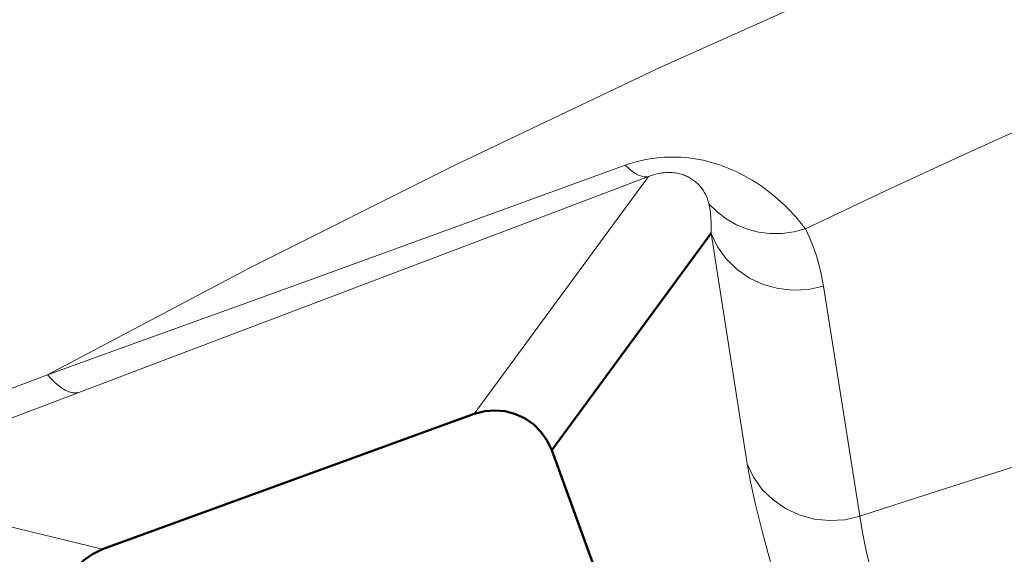
# Model space of a CAD drawing. Units: centimetres. Extents: x -56 to 55, y -40 to 39.
# Drawn here: x 34 to 35, y 17 to 18 of the extents above; entities that cross this region are included whole.
import ezdxf

# ---------------------------------------------------------------- set-up
doc = ezdxf.new("R2010")
doc.units = ezdxf.units.CM
doc.header["$MEASUREMENT"] = 0
doc.layers.add('GEOM', color=7, linetype='Continuous')

msp = doc.modelspace()

# ---------------------------------------------------------------- linework, layer by layer
at = {"layer": 'GEOM', "color": 250, "lineweight": 13}
for points in [[(42.93059, 16.82665), (40.31161, 18.07335), (37.31371, 18.26611), (34.55663, 17.36506)], [(42.70225, 16.34696), (39.77147, 17.74208), (36.36802, 17.74208), (33.43724, 16.34696)], [(34.28136, 17.62449), (34.28136, 17.62449), (34.3634, 17.65433), (34.3634, 17.65433)], [(34.2388, 17.44932), (34.2388, 17.44932), (34.38267, 17.64503), (34.38267, 17.64503)], [(34.4341, 17.59833), (34.4341, 17.59833), (34.46375, 17.40831), (34.46375, 17.40831)], [(34.52684, 17.55478), (34.52684, 17.55478), (34.55663, 17.36506), (34.55663, 17.36506)], [(33.98838, 17.49565), (33.98838, 17.49565), (34.14269, 17.55415), (34.14269, 17.55415)], [(33.71333, 17.39124), (33.71333, 17.39124), (33.98838, 17.49565), (33.98838, 17.49565)], [(33.68769, 17.40595), (33.68769, 17.40595), (33.88729, 17.48172), (33.88729, 17.48172)], [(33.93262, 17.33788), (33.93262, 17.33788), (33.71333, 17.39124), (33.71333, 17.39124)]]:
    msp.add_open_spline(points, degree=3, dxfattribs=at)
for points, knots in [([(33.88729, 17.48172), (33.88729, 17.48172), (34.05403, 17.56969), (34.05403, 17.56969), (34.05403, 17.56969), (34.05403, 17.56969), (34.22184, 17.65384), (34.22184, 17.65384), (34.22184, 17.65384), (34.22184, 17.65384), (34.39074, 17.73417), (34.39074, 17.73417), (34.39074, 17.73417), (34.39074, 17.73417), (34.56072, 17.81069), (34.56072, 17.81069), (34.56072, 17.81069), (34.56072, 17.81069), (34.73177, 17.8834), (34.73177, 17.8834), (34.73177, 17.8834), (34.73177, 17.8834), (34.90392, 17.95229), (34.90392, 17.95229)], [0, 0, 0, 0, 0.142857, 0.142857, 0.142857, 0.142857, 0.285714, 0.285714, 0.285714, 0.285714, 0.428571, 0.428571, 0.428571, 0.428571, 0.571429, 0.571429, 0.571429, 0.571429, 0.714286, 0.714286, 0.714286, 0.714286, 1, 1, 1, 1]), ([(34.51188, 17.60189), (34.51188, 17.60189), (34.57732, 17.63289), (34.57732, 17.63289), (34.57732, 17.63289), (34.57732, 17.63289), (34.64275, 17.66319), (34.64275, 17.66319), (34.64275, 17.66319), (34.64275, 17.66319), (34.70817, 17.69282), (34.70817, 17.69282), (34.70817, 17.69282), (34.70817, 17.69282), (34.77357, 17.72175), (34.77357, 17.72175), (34.77357, 17.72175), (34.77357, 17.72175), (34.83894, 17.75), (34.83894, 17.75), (34.83894, 17.75), (34.83894, 17.75), (34.90427, 17.77759), (34.90427, 17.77759), (34.90427, 17.77759), (34.90427, 17.77759), (34.96955, 17.8045), (34.96955, 17.8045), (34.96955, 17.8045), (34.96955, 17.8045), (35.03478, 17.83074), (35.03478, 17.83074), (35.03478, 17.83074), (35.03478, 17.83074), (35.09994, 17.85632), (35.09994, 17.85632)], [0, 0, 0, 0, 0.1, 0.1, 0.1, 0.1, 0.2, 0.2, 0.2, 0.2, 0.3, 0.3, 0.3, 0.3, 0.4, 0.4, 0.4, 0.4, 0.5, 0.5, 0.5, 0.5, 0.6, 0.6, 0.6, 0.6, 0.7, 0.7, 0.7, 0.7, 0.8, 0.8, 0.8, 0.8, 1, 1, 1, 1]), ([(34.3634, 17.65433), (34.3634, 17.65433), (34.36726, 17.6557), (34.36726, 17.6557), (34.36726, 17.6557), (34.36726, 17.6557), (34.37136, 17.65693), (34.37136, 17.65693), (34.37136, 17.65693), (34.37136, 17.65693), (34.37569, 17.65803), (34.37569, 17.65803), (34.37569, 17.65803), (34.37569, 17.65803), (34.38032, 17.65901), (34.38032, 17.65901), (34.38032, 17.65901), (34.38032, 17.65901), (34.38519, 17.65985), (34.38519, 17.65985), (34.38519, 17.65985), (34.38519, 17.65985), (34.39012, 17.66049), (34.39012, 17.66049), (34.39012, 17.66049), (34.39012, 17.66049), (34.39516, 17.66088), (34.39516, 17.66088), (34.39516, 17.66088), (34.39516, 17.66088), (34.40025, 17.66106), (34.40025, 17.66106), (34.40025, 17.66106), (34.40025, 17.66106), (34.40507, 17.66107), (34.40507, 17.66107), (34.40507, 17.66107), (34.40507, 17.66107), (34.40949, 17.66089), (34.40949, 17.66089), (34.40949, 17.66089), (34.40949, 17.66089), (34.41363, 17.66053), (34.41363, 17.66053), (34.41363, 17.66053), (34.41363, 17.66053), (34.4175, 17.66009), (34.4175, 17.66009), (34.4175, 17.66009), (34.4175, 17.66009), (34.42105, 17.65958), (34.42105, 17.65958), (34.42105, 17.65958), (34.42105, 17.65958), (34.42434, 17.65899), (34.42434, 17.65899), (34.42434, 17.65899), (34.42434, 17.65899), (34.42749, 17.65834), (34.42749, 17.65834), (34.42749, 17.65834), (34.42749, 17.65834), (34.43055, 17.65764), (34.43055, 17.65764), (34.43055, 17.65764), (34.43055, 17.65764), (34.43348, 17.65688), (34.43348, 17.65688), (34.43348, 17.65688), (34.43348, 17.65688), (34.43635, 17.65607), (34.43635, 17.65607), (34.43635, 17.65607), (34.43635, 17.65607), (34.43916, 17.6552), (34.43916, 17.6552), (34.43916, 17.6552), (34.43916, 17.6552), (34.44192, 17.65427), (34.44192, 17.65427), (34.44192, 17.65427), (34.44192, 17.65427), (34.44465, 17.6533), (34.44465, 17.6533), (34.44465, 17.6533), (34.44465, 17.6533), (34.44735, 17.65226), (34.44735, 17.65226), (34.44735, 17.65226), (34.44735, 17.65226), (34.45001, 17.65117), (34.45001, 17.65117), (34.45001, 17.65117), (34.45001, 17.65117), (34.45265, 17.65002), (34.45265, 17.65002), (34.45265, 17.65002), (34.45265, 17.65002), (34.45528, 17.64881), (34.45528, 17.64881), (34.45528, 17.64881), (34.45528, 17.64881), (34.45788, 17.64755), (34.45788, 17.64755), (34.45788, 17.64755), (34.45788, 17.64755), (34.46047, 17.64622), (34.46047, 17.64622), (34.46047, 17.64622), (34.46047, 17.64622), (34.46304, 17.64483), (34.46304, 17.64483), (34.46304, 17.64483), (34.46304, 17.64483), (34.46559, 17.64339), (34.46559, 17.64339), (34.46559, 17.64339), (34.46559, 17.64339), (34.46811, 17.64188), (34.46811, 17.64188), (34.46811, 17.64188), (34.46811, 17.64188), (34.47062, 17.64033), (34.47062, 17.64033), (34.47062, 17.64033), (34.47062, 17.64033), (34.47309, 17.63872), (34.47309, 17.63872), (34.47309, 17.63872), (34.47309, 17.63872), (34.47554, 17.63706), (34.47554, 17.63706), (34.47554, 17.63706), (34.47554, 17.63706), (34.47795, 17.63534), (34.47795, 17.63534), (34.47795, 17.63534), (34.47795, 17.63534), (34.48032, 17.63359), (34.48032, 17.63359), (34.48032, 17.63359), (34.48032, 17.63359), (34.48266, 17.63178), (34.48266, 17.63178), (34.48266, 17.63178), (34.48266, 17.63178), (34.48496, 17.62994), (34.48496, 17.62994), (34.48496, 17.62994), (34.48496, 17.62994), (34.48722, 17.62805), (34.48722, 17.62805), (34.48722, 17.62805), (34.48722, 17.62805), (34.48944, 17.62614), (34.48944, 17.62614), (34.48944, 17.62614), (34.48944, 17.62614), (34.4916, 17.62418), (34.4916, 17.62418), (34.4916, 17.62418), (34.4916, 17.62418), (34.49373, 17.62221), (34.49373, 17.62221), (34.49373, 17.62221), (34.49373, 17.62221), (34.49579, 17.62021), (34.49579, 17.62021), (34.49579, 17.62021), (34.49579, 17.62021), (34.49781, 17.61818), (34.49781, 17.61818), (34.49781, 17.61818), (34.49781, 17.61818), (34.49978, 17.61614), (34.49978, 17.61614), (34.49978, 17.61614), (34.49978, 17.61614), (34.50169, 17.6141), (34.50169, 17.6141), (34.50169, 17.6141), (34.50169, 17.6141), (34.50355, 17.61204), (34.50355, 17.61204), (34.50355, 17.61204), (34.50355, 17.61204), (34.50534, 17.60999), (34.50534, 17.60999), (34.50534, 17.60999), (34.50534, 17.60999), (34.50707, 17.60794), (34.50707, 17.60794), (34.50707, 17.60794), (34.50707, 17.60794), (34.50874, 17.6059), (34.50874, 17.6059), (34.50874, 17.6059), (34.50874, 17.6059), (34.51034, 17.60388), (34.51034, 17.60388), (34.51034, 17.60388), (34.51034, 17.60388), (34.51188, 17.60189), (34.51188, 17.60189)], [0, 0, 0, 0, 0.019231, 0.019231, 0.019231, 0.019231, 0.038462, 0.038462, 0.038462, 0.038462, 0.057692, 0.057692, 0.057692, 0.057692, 0.076923, 0.076923, 0.076923, 0.076923, 0.096154, 0.096154, 0.096154, 0.096154, 0.115385, 0.115385, 0.115385, 0.115385, 0.134615, 0.134615, 0.134615, 0.134615, 0.153846, 0.153846, 0.153846, 0.153846, 0.173077, 0.173077, 0.173077, 0.173077, 0.192308, 0.192308, 0.192308, 0.192308, 0.211538, 0.211538, 0.211538, 0.211538, 0.230769, 0.230769, 0.230769, 0.230769, 0.25, 0.25, 0.25, 0.25, 0.269231, 0.269231, 0.269231, 0.269231, 0.288462, 0.288462, 0.288462, 0.288462, 0.307692, 0.307692, 0.307692, 0.307692, 0.326923, 0.326923, 0.326923, 0.326923, 0.346154, 0.346154, 0.346154, 0.346154, 0.365385, 0.365385, 0.365385, 0.365385, 0.384615, 0.384615, 0.384615, 0.384615, 0.403846, 0.403846, 0.403846, 0.403846, 0.423077, 0.423077, 0.423077, 0.423077, 0.442308, 0.442308, 0.442308, 0.442308, 0.461538, 0.461538, 0.461538, 0.461538, 0.480769, 0.480769, 0.480769, 0.480769, 0.5, 0.5, 0.5, 0.5, 0.519231, 0.519231, 0.519231, 0.519231, 0.538462, 0.538462, 0.538462, 0.538462, 0.557692, 0.557692, 0.557692, 0.557692, 0.576923, 0.576923, 0.576923, 0.576923, 0.596154, 0.596154, 0.596154, 0.596154, 0.615385, 0.615385, 0.615385, 0.615385, 0.634615, 0.634615, 0.634615, 0.634615, 0.653846, 0.653846, 0.653846, 0.653846, 0.673077, 0.673077, 0.673077, 0.673077, 0.692308, 0.692308, 0.692308, 0.692308, 0.711538, 0.711538, 0.711538, 0.711538, 0.730769, 0.730769, 0.730769, 0.730769, 0.75, 0.75, 0.75, 0.75, 0.769231, 0.769231, 0.769231, 0.769231, 0.788462, 0.788462, 0.788462, 0.788462, 0.807692, 0.807692, 0.807692, 0.807692, 0.826923, 0.826923, 0.826923, 0.826923, 0.846154, 0.846154, 0.846154, 0.846154, 0.865385, 0.865385, 0.865385, 0.865385, 0.884615, 0.884615, 0.884615, 0.884615, 0.903846, 0.903846, 0.903846, 0.903846, 0.923077, 0.923077, 0.923077, 0.923077, 0.942308, 0.942308, 0.942308, 0.942308, 0.961538, 0.961538, 0.961538, 0.961538, 1, 1, 1, 1]), ([(34.3634, 17.65433), (34.3634, 17.65433), (34.36581, 17.65203), (34.36581, 17.65203), (34.36581, 17.65203), (34.36581, 17.65203), (34.36818, 17.65002), (34.36818, 17.65002), (34.36818, 17.65002), (34.36818, 17.65002), (34.37049, 17.64833), (34.37049, 17.64833), (34.37049, 17.64833), (34.37049, 17.64833), (34.37273, 17.64696), (34.37273, 17.64696), (34.37273, 17.64696), (34.37273, 17.64696), (34.37491, 17.64591), (34.37491, 17.64591), (34.37491, 17.64591), (34.37491, 17.64591), (34.37701, 17.64519), (34.37701, 17.64519), (34.37701, 17.64519), (34.37701, 17.64519), (34.379, 17.6448), (34.379, 17.6448), (34.379, 17.6448), (34.379, 17.6448), (34.3809, 17.64475), (34.3809, 17.64475), (34.3809, 17.64475), (34.3809, 17.64475), (34.38267, 17.64503), (34.38267, 17.64503)], [0, 0, 0, 0, 0.1, 0.1, 0.1, 0.1, 0.2, 0.2, 0.2, 0.2, 0.3, 0.3, 0.3, 0.3, 0.4, 0.4, 0.4, 0.4, 0.5, 0.5, 0.5, 0.5, 0.6, 0.6, 0.6, 0.6, 0.7, 0.7, 0.7, 0.7, 0.8, 0.8, 0.8, 0.8, 1, 1, 1, 1]), ([(34.14269, 17.55415), (34.14269, 17.55415), (34.30154, 17.61432), (34.30154, 17.61432), (34.30154, 17.61432), (34.30154, 17.61432), (34.38267, 17.64503), (34.38267, 17.64503)], [0, 0, 0, 0, 0.333333, 0.333333, 0.333333, 0.333333, 1, 1, 1, 1]), ([(34.38267, 17.64503), (34.38267, 17.64503), (34.38424, 17.64563), (34.38424, 17.64563), (34.38424, 17.64563), (34.38424, 17.64563), (34.38588, 17.64619), (34.38588, 17.64619), (34.38588, 17.64619), (34.38588, 17.64619), (34.3876, 17.64671), (34.3876, 17.64671), (34.3876, 17.64671), (34.3876, 17.64671), (34.38943, 17.64718), (34.38943, 17.64718), (34.38943, 17.64718), (34.38943, 17.64718), (34.39134, 17.64759), (34.39134, 17.64759), (34.39134, 17.64759), (34.39134, 17.64759), (34.39325, 17.6479), (34.39325, 17.6479), (34.39325, 17.6479), (34.39325, 17.6479), (34.3952, 17.64814), (34.3952, 17.64814), (34.3952, 17.64814), (34.3952, 17.64814), (34.39714, 17.64828), (34.39714, 17.64828), (34.39714, 17.64828), (34.39714, 17.64828), (34.39897, 17.64833), (34.39897, 17.64833), (34.39897, 17.64833), (34.39897, 17.64833), (34.40062, 17.6483), (34.40062, 17.6483), (34.40062, 17.6483), (34.40062, 17.6483), (34.40216, 17.64821), (34.40216, 17.64821), (34.40216, 17.64821), (34.40216, 17.64821), (34.40359, 17.64806), (34.40359, 17.64806), (34.40359, 17.64806), (34.40359, 17.64806), (34.40489, 17.64789), (34.40489, 17.64789), (34.40489, 17.64789), (34.40489, 17.64789), (34.4061, 17.64768), (34.4061, 17.64768), (34.4061, 17.64768), (34.4061, 17.64768), (34.40724, 17.64744), (34.40724, 17.64744), (34.40724, 17.64744), (34.40724, 17.64744), (34.40834, 17.64718), (34.40834, 17.64718), (34.40834, 17.64718), (34.40834, 17.64718), (34.40938, 17.64689), (34.40938, 17.64689), (34.40938, 17.64689), (34.40938, 17.64689), (34.4104, 17.64658), (34.4104, 17.64658), (34.4104, 17.64658), (34.4104, 17.64658), (34.41139, 17.64624), (34.41139, 17.64624), (34.41139, 17.64624), (34.41139, 17.64624), (34.41235, 17.64588), (34.41235, 17.64588), (34.41235, 17.64588), (34.41235, 17.64588), (34.4133, 17.64549), (34.4133, 17.64549), (34.4133, 17.64549), (34.4133, 17.64549), (34.41422, 17.64508), (34.41422, 17.64508), (34.41422, 17.64508), (34.41422, 17.64508), (34.41513, 17.64464), (34.41513, 17.64464), (34.41513, 17.64464), (34.41513, 17.64464), (34.41602, 17.64418), (34.41602, 17.64418), (34.41602, 17.64418), (34.41602, 17.64418), (34.4169, 17.64368), (34.4169, 17.64368), (34.4169, 17.64368), (34.4169, 17.64368), (34.41777, 17.64316), (34.41777, 17.64316), (34.41777, 17.64316), (34.41777, 17.64316), (34.41861, 17.64262), (34.41861, 17.64262), (34.41861, 17.64262), (34.41861, 17.64262), (34.41945, 17.64204), (34.41945, 17.64204), (34.41945, 17.64204), (34.41945, 17.64204), (34.42028, 17.64144), (34.42028, 17.64144), (34.42028, 17.64144), (34.42028, 17.64144), (34.42108, 17.64081), (34.42108, 17.64081), (34.42108, 17.64081), (34.42108, 17.64081), (34.42186, 17.64015), (34.42186, 17.64015), (34.42186, 17.64015), (34.42186, 17.64015), (34.42263, 17.63947), (34.42263, 17.63947), (34.42263, 17.63947), (34.42263, 17.63947), (34.42338, 17.63876), (34.42338, 17.63876), (34.42338, 17.63876), (34.42338, 17.63876), (34.4241, 17.63802), (34.4241, 17.63802), (34.4241, 17.63802), (34.4241, 17.63802), (34.42481, 17.63726), (34.42481, 17.63726), (34.42481, 17.63726), (34.42481, 17.63726), (34.42549, 17.63648), (34.42549, 17.63648), (34.42549, 17.63648), (34.42549, 17.63648), (34.42614, 17.63567), (34.42614, 17.63567), (34.42614, 17.63567), (34.42614, 17.63567), (34.42677, 17.63483), (34.42677, 17.63483), (34.42677, 17.63483), (34.42677, 17.63483), (34.42738, 17.63399), (34.42738, 17.63399), (34.42738, 17.63399), (34.42738, 17.63399), (34.42796, 17.63311), (34.42796, 17.63311), (34.42796, 17.63311), (34.42796, 17.63311), (34.42851, 17.63222), (34.42851, 17.63222), (34.42851, 17.63222), (34.42851, 17.63222), (34.42903, 17.63131), (34.42903, 17.63131), (34.42903, 17.63131), (34.42903, 17.63131), (34.42952, 17.63039), (34.42952, 17.63039), (34.42952, 17.63039), (34.42952, 17.63039), (34.42998, 17.62945), (34.42998, 17.62945), (34.42998, 17.62945), (34.42998, 17.62945), (34.43041, 17.62849), (34.43041, 17.62849), (34.43041, 17.62849), (34.43041, 17.62849), (34.43082, 17.62752), (34.43082, 17.62752), (34.43082, 17.62752), (34.43082, 17.62752), (34.43118, 17.62654), (34.43118, 17.62654), (34.43118, 17.62654), (34.43118, 17.62654), (34.43152, 17.62556), (34.43152, 17.62556), (34.43152, 17.62556), (34.43152, 17.62556), (34.43182, 17.62457), (34.43182, 17.62457), (34.43182, 17.62457), (34.43182, 17.62457), (34.43208, 17.62358), (34.43208, 17.62358), (34.43208, 17.62358), (34.43208, 17.62358), (34.43231, 17.62258), (34.43231, 17.62258)], [0, 0, 0, 0, 0.019231, 0.019231, 0.019231, 0.019231, 0.038462, 0.038462, 0.038462, 0.038462, 0.057692, 0.057692, 0.057692, 0.057692, 0.076923, 0.076923, 0.076923, 0.076923, 0.096154, 0.096154, 0.096154, 0.096154, 0.115385, 0.115385, 0.115385, 0.115385, 0.134615, 0.134615, 0.134615, 0.134615, 0.153846, 0.153846, 0.153846, 0.153846, 0.173077, 0.173077, 0.173077, 0.173077, 0.192308, 0.192308, 0.192308, 0.192308, 0.211538, 0.211538, 0.211538, 0.211538, 0.230769, 0.230769, 0.230769, 0.230769, 0.25, 0.25, 0.25, 0.25, 0.269231, 0.269231, 0.269231, 0.269231, 0.288462, 0.288462, 0.288462, 0.288462, 0.307692, 0.307692, 0.307692, 0.307692, 0.326923, 0.326923, 0.326923, 0.326923, 0.346154, 0.346154, 0.346154, 0.346154, 0.365385, 0.365385, 0.365385, 0.365385, 0.384615, 0.384615, 0.384615, 0.384615, 0.403846, 0.403846, 0.403846, 0.403846, 0.423077, 0.423077, 0.423077, 0.423077, 0.442308, 0.442308, 0.442308, 0.442308, 0.461538, 0.461538, 0.461538, 0.461538, 0.480769, 0.480769, 0.480769, 0.480769, 0.5, 0.5, 0.5, 0.5, 0.519231, 0.519231, 0.519231, 0.519231, 0.538462, 0.538462, 0.538462, 0.538462, 0.557692, 0.557692, 0.557692, 0.557692, 0.576923, 0.576923, 0.576923, 0.576923, 0.596154, 0.596154, 0.596154, 0.596154, 0.615385, 0.615385, 0.615385, 0.615385, 0.634615, 0.634615, 0.634615, 0.634615, 0.653846, 0.653846, 0.653846, 0.653846, 0.673077, 0.673077, 0.673077, 0.673077, 0.692308, 0.692308, 0.692308, 0.692308, 0.711538, 0.711538, 0.711538, 0.711538, 0.730769, 0.730769, 0.730769, 0.730769, 0.75, 0.75, 0.75, 0.75, 0.769231, 0.769231, 0.769231, 0.769231, 0.788462, 0.788462, 0.788462, 0.788462, 0.807692, 0.807692, 0.807692, 0.807692, 0.826923, 0.826923, 0.826923, 0.826923, 0.846154, 0.846154, 0.846154, 0.846154, 0.865385, 0.865385, 0.865385, 0.865385, 0.884615, 0.884615, 0.884615, 0.884615, 0.903846, 0.903846, 0.903846, 0.903846, 0.923077, 0.923077, 0.923077, 0.923077, 0.942308, 0.942308, 0.942308, 0.942308, 0.961538, 0.961538, 0.961538, 0.961538, 1, 1, 1, 1]), ([(33.88729, 17.48172), (33.88729, 17.48172), (33.96403, 17.50923), (33.96403, 17.50923), (33.96403, 17.50923), (33.96403, 17.50923), (34.04178, 17.53731), (34.04178, 17.53731), (34.04178, 17.53731), (34.04178, 17.53731), (34.12057, 17.56592), (34.12057, 17.56592), (34.12057, 17.56592), (34.12057, 17.56592), (34.28136, 17.62449), (34.28136, 17.62449)], [0, 0, 0, 0, 0.2, 0.2, 0.2, 0.2, 0.4, 0.4, 0.4, 0.4, 0.6, 0.6, 0.6, 0.6, 1, 1, 1, 1]), ([(34.43231, 17.62258), (34.43231, 17.62258), (34.433, 17.61885), (34.433, 17.61885), (34.433, 17.61885), (34.433, 17.61885), (34.43355, 17.61499), (34.43355, 17.61499), (34.43355, 17.61499), (34.43355, 17.61499), (34.43395, 17.61101), (34.43395, 17.61101), (34.43395, 17.61101), (34.43395, 17.61101), (34.43418, 17.60691), (34.43418, 17.60691), (34.43418, 17.60691), (34.43418, 17.60691), (34.43425, 17.6027), (34.43425, 17.6027), (34.43425, 17.6027), (34.43425, 17.6027), (34.43415, 17.5984), (34.43415, 17.5984)], [0, 0, 0, 0, 0.142857, 0.142857, 0.142857, 0.142857, 0.285714, 0.285714, 0.285714, 0.285714, 0.428571, 0.428571, 0.428571, 0.428571, 0.571429, 0.571429, 0.571429, 0.571429, 0.714286, 0.714286, 0.714286, 0.714286, 1, 1, 1, 1]), ([(34.51187, 17.6019), (34.51187, 17.6019), (34.50238, 17.59937), (34.50238, 17.59937), (34.50238, 17.59937), (34.50238, 17.59937), (34.49268, 17.59807), (34.49268, 17.59807), (34.49268, 17.59807), (34.49268, 17.59807), (34.48291, 17.59802), (34.48291, 17.59802), (34.48291, 17.59802), (34.48291, 17.59802), (34.47326, 17.59923), (34.47326, 17.59923), (34.47326, 17.59923), (34.47326, 17.59923), (34.46389, 17.60166), (34.46389, 17.60166), (34.46389, 17.60166), (34.46389, 17.60166), (34.45496, 17.60528), (34.45496, 17.60528), (34.45496, 17.60528), (34.45496, 17.60528), (34.44663, 17.61003), (34.44663, 17.61003), (34.44663, 17.61003), (34.44663, 17.61003), (34.43904, 17.61583), (34.43904, 17.61583), (34.43904, 17.61583), (34.43904, 17.61583), (34.43231, 17.62258), (34.43231, 17.62258)], [0, 0, 0, 0, 0.1, 0.1, 0.1, 0.1, 0.2, 0.2, 0.2, 0.2, 0.3, 0.3, 0.3, 0.3, 0.4, 0.4, 0.4, 0.4, 0.5, 0.5, 0.5, 0.5, 0.6, 0.6, 0.6, 0.6, 0.7, 0.7, 0.7, 0.7, 0.8, 0.8, 0.8, 0.8, 1, 1, 1, 1]), ([(34.52684, 17.55478), (34.52684, 17.55478), (34.51447, 17.55201), (34.51447, 17.55201), (34.51447, 17.55201), (34.51447, 17.55201), (34.50183, 17.55128), (34.50183, 17.55128), (34.50183, 17.55128), (34.50183, 17.55128), (34.48926, 17.55262), (34.48926, 17.55262), (34.48926, 17.55262), (34.48926, 17.55262), (34.47712, 17.55599), (34.47712, 17.55599), (34.47712, 17.55599), (34.47712, 17.55599), (34.46577, 17.56129), (34.46577, 17.56129), (34.46577, 17.56129), (34.46577, 17.56129), (34.45552, 17.56838), (34.45552, 17.56838), (34.45552, 17.56838), (34.45552, 17.56838), (34.44667, 17.57704), (34.44667, 17.57704), (34.44667, 17.57704), (34.44667, 17.57704), (34.43948, 17.58704), (34.43948, 17.58704), (34.43948, 17.58704), (34.43948, 17.58704), (34.43414, 17.59808), (34.43414, 17.59808)], [0, 0, 0, 0, 0.1, 0.1, 0.1, 0.1, 0.2, 0.2, 0.2, 0.2, 0.3, 0.3, 0.3, 0.3, 0.4, 0.4, 0.4, 0.4, 0.5, 0.5, 0.5, 0.5, 0.6, 0.6, 0.6, 0.6, 0.7, 0.7, 0.7, 0.7, 0.8, 0.8, 0.8, 0.8, 1, 1, 1, 1]), ([(34.51188, 17.60189), (34.51188, 17.60189), (34.51526, 17.59484), (34.51526, 17.59484), (34.51526, 17.59484), (34.51526, 17.59484), (34.51828, 17.58746), (34.51828, 17.58746), (34.51828, 17.58746), (34.51828, 17.58746), (34.52095, 17.57977), (34.52095, 17.57977), (34.52095, 17.57977), (34.52095, 17.57977), (34.52327, 17.57176), (34.52327, 17.57176), (34.52327, 17.57176), (34.52327, 17.57176), (34.52523, 17.56343), (34.52523, 17.56343), (34.52523, 17.56343), (34.52523, 17.56343), (34.52684, 17.55478), (34.52684, 17.55478)], [0, 0, 0, 0, 0.142857, 0.142857, 0.142857, 0.142857, 0.285714, 0.285714, 0.285714, 0.285714, 0.428571, 0.428571, 0.428571, 0.428571, 0.571429, 0.571429, 0.571429, 0.571429, 0.714286, 0.714286, 0.714286, 0.714286, 1, 1, 1, 1]), ([(33.88729, 17.48172), (33.88729, 17.48172), (33.89043, 17.47822), (33.89043, 17.47822), (33.89043, 17.47822), (33.89043, 17.47822), (33.89356, 17.47514), (33.89356, 17.47514), (33.89356, 17.47514), (33.89356, 17.47514), (33.89663, 17.47251), (33.89663, 17.47251), (33.89663, 17.47251), (33.89663, 17.47251), (33.89964, 17.47035), (33.89964, 17.47035), (33.89964, 17.47035), (33.89964, 17.47035), (33.90256, 17.46868), (33.90256, 17.46868), (33.90256, 17.46868), (33.90256, 17.46868), (33.90536, 17.4675), (33.90536, 17.4675), (33.90536, 17.4675), (33.90536, 17.4675), (33.90804, 17.46683), (33.90804, 17.46683), (33.90804, 17.46683), (33.90804, 17.46683), (33.91057, 17.46667), (33.91057, 17.46667), (33.91057, 17.46667), (33.91057, 17.46667), (33.91293, 17.46702), (33.91293, 17.46702)], [0, 0, 0, 0, 0.1, 0.1, 0.1, 0.1, 0.2, 0.2, 0.2, 0.2, 0.3, 0.3, 0.3, 0.3, 0.4, 0.4, 0.4, 0.4, 0.5, 0.5, 0.5, 0.5, 0.6, 0.6, 0.6, 0.6, 0.7, 0.7, 0.7, 0.7, 0.8, 0.8, 0.8, 0.8, 1, 1, 1, 1]), ([(34.46375, 17.40831), (34.46375, 17.40831), (34.46649, 17.39333), (34.46649, 17.39333), (34.46649, 17.39333), (34.46649, 17.39333), (34.47061, 17.37484), (34.47061, 17.37484), (34.47061, 17.37484), (34.47061, 17.37484), (34.4761, 17.35285), (34.4761, 17.35285), (34.4761, 17.35285), (34.4761, 17.35285), (34.48303, 17.32713), (34.48303, 17.32713), (34.48303, 17.32713), (34.48303, 17.32713), (34.49133, 17.2979), (34.49133, 17.2979), (34.49133, 17.2979), (34.49133, 17.2979), (34.50084, 17.26581), (34.50084, 17.26581), (34.50084, 17.26581), (34.50084, 17.26581), (34.5116, 17.23073), (34.5116, 17.23073), (34.5116, 17.23073), (34.5116, 17.23073), (34.52356, 17.19278), (34.52356, 17.19278), (34.52356, 17.19278), (34.52356, 17.19278), (34.5364, 17.15295), (34.5364, 17.15295), (34.5364, 17.15295), (34.5364, 17.15295), (34.55003, 17.11158), (34.55003, 17.11158), (34.55003, 17.11158), (34.55003, 17.11158), (34.56453, 17.06835), (34.56453, 17.06835), (34.56453, 17.06835), (34.56453, 17.06835), (34.57993, 17.02324), (34.57993, 17.02324)], [0, 0, 0, 0, 0.076923, 0.076923, 0.076923, 0.076923, 0.153846, 0.153846, 0.153846, 0.153846, 0.230769, 0.230769, 0.230769, 0.230769, 0.307692, 0.307692, 0.307692, 0.307692, 0.384615, 0.384615, 0.384615, 0.384615, 0.461538, 0.461538, 0.461538, 0.461538, 0.538462, 0.538462, 0.538462, 0.538462, 0.615385, 0.615385, 0.615385, 0.615385, 0.692308, 0.692308, 0.692308, 0.692308, 0.769231, 0.769231, 0.769231, 0.769231, 0.846154, 0.846154, 0.846154, 0.846154, 1, 1, 1, 1]), ([(34.55664, 17.36504), (34.55664, 17.36504), (34.54426, 17.36222), (34.54426, 17.36222), (34.54426, 17.36222), (34.54426, 17.36222), (34.53159, 17.36147), (34.53159, 17.36147), (34.53159, 17.36147), (34.53159, 17.36147), (34.51899, 17.36279), (34.51899, 17.36279), (34.51899, 17.36279), (34.51899, 17.36279), (34.50683, 17.36616), (34.50683, 17.36616), (34.50683, 17.36616), (34.50683, 17.36616), (34.49545, 17.37146), (34.49545, 17.37146), (34.49545, 17.37146), (34.49545, 17.37146), (34.48517, 17.37855), (34.48517, 17.37855), (34.48517, 17.37855), (34.48517, 17.37855), (34.47631, 17.38723), (34.47631, 17.38723), (34.47631, 17.38723), (34.47631, 17.38723), (34.46909, 17.39724), (34.46909, 17.39724), (34.46909, 17.39724), (34.46909, 17.39724), (34.46375, 17.40831), (34.46375, 17.40831)], [0, 0, 0, 0, 0.1, 0.1, 0.1, 0.1, 0.2, 0.2, 0.2, 0.2, 0.3, 0.3, 0.3, 0.3, 0.4, 0.4, 0.4, 0.4, 0.5, 0.5, 0.5, 0.5, 0.6, 0.6, 0.6, 0.6, 0.7, 0.7, 0.7, 0.7, 0.8, 0.8, 0.8, 0.8, 1, 1, 1, 1]), ([(34.55663, 17.36506), (34.55663, 17.36506), (34.55882, 17.35179), (34.55882, 17.35179), (34.55882, 17.35179), (34.55882, 17.35179), (34.56228, 17.3353), (34.56228, 17.3353), (34.56228, 17.3353), (34.56228, 17.3353), (34.56701, 17.31569), (34.56701, 17.31569), (34.56701, 17.31569), (34.56701, 17.31569), (34.57294, 17.29305), (34.57294, 17.29305), (34.57294, 17.29305), (34.57294, 17.29305), (34.58004, 17.26753), (34.58004, 17.26753), (34.58004, 17.26753), (34.58004, 17.26753), (34.58829, 17.23933), (34.58829, 17.23933), (34.58829, 17.23933), (34.58829, 17.23933), (34.59761, 17.20864), (34.59761, 17.20864), (34.59761, 17.20864), (34.59761, 17.20864), (34.60795, 17.17565), (34.60795, 17.17565), (34.60795, 17.17565), (34.60795, 17.17565), (34.61922, 17.14063), (34.61922, 17.14063), (34.61922, 17.14063), (34.61922, 17.14063), (34.63135, 17.10383), (34.63135, 17.10383), (34.63135, 17.10383), (34.63135, 17.10383), (34.64425, 17.06549), (34.64425, 17.06549), (34.64425, 17.06549), (34.64425, 17.06549), (34.65784, 17.02587), (34.65784, 17.02587)], [0, 0, 0, 0, 0.076923, 0.076923, 0.076923, 0.076923, 0.153846, 0.153846, 0.153846, 0.153846, 0.230769, 0.230769, 0.230769, 0.230769, 0.307692, 0.307692, 0.307692, 0.307692, 0.384615, 0.384615, 0.384615, 0.384615, 0.461538, 0.461538, 0.461538, 0.461538, 0.538462, 0.538462, 0.538462, 0.538462, 0.615385, 0.615385, 0.615385, 0.615385, 0.692308, 0.692308, 0.692308, 0.692308, 0.769231, 0.769231, 0.769231, 0.769231, 0.846154, 0.846154, 0.846154, 0.846154, 1, 1, 1, 1])]:
    msp.add_open_spline(points, degree=3, knots=knots, dxfattribs=at)
at = {"layer": 'GEOM', "color": 250, "lineweight": 50}
for points in [[(34.30284, 17.41949), (34.30284, 17.41949), (34.4341, 17.59833), (34.4341, 17.59833)], [(33.93262, 17.33788), (33.93262, 17.33788), (34.2388, 17.44932), (34.2388, 17.44932)], [(34.35026, 17.28921), (34.35026, 17.28921), (34.30284, 17.41949), (34.30284, 17.41949)]]:
    msp.add_open_spline(points, degree=3, dxfattribs=at)
for points in [[(34.30284, 17.41949), (34.30284, 17.41949), (34.29885, 17.42769), (34.29885, 17.42769), (34.29885, 17.42769), (34.29885, 17.42769), (34.29391, 17.43475), (34.29391, 17.43475), (34.29391, 17.43475), (34.29391, 17.43475), (34.28801, 17.44067), (34.28801, 17.44067), (34.28801, 17.44067), (34.28801, 17.44067), (34.28092, 17.44556), (34.28092, 17.44556), (34.28092, 17.44556), (34.28092, 17.44556), (34.27289, 17.4493), (34.27289, 17.4493), (34.27289, 17.4493), (34.27289, 17.4493), (34.26458, 17.45159), (34.26458, 17.45159), (34.26458, 17.45159), (34.26458, 17.45159), (34.25625, 17.4523), (34.25625, 17.4523), (34.25625, 17.4523), (34.25625, 17.4523), (34.24765, 17.45154), (34.24765, 17.45154), (34.24765, 17.45154), (34.24765, 17.45154), (34.2388, 17.44932), (34.2388, 17.44932)], [(33.93262, 17.33788), (33.93262, 17.33788), (33.92441, 17.33389), (33.92441, 17.33389), (33.92441, 17.33389), (33.92441, 17.33389), (33.91734, 17.32894), (33.91734, 17.32894), (33.91734, 17.32894), (33.91734, 17.32894), (33.91141, 17.32304), (33.91141, 17.32304), (33.91141, 17.32304), (33.91141, 17.32304), (33.90652, 17.31596), (33.90652, 17.31596), (33.90652, 17.31596), (33.90652, 17.31596), (33.90277, 17.30792), (33.90277, 17.30792), (33.90277, 17.30792), (33.90277, 17.30792), (33.90048, 17.29962), (33.90048, 17.29962), (33.90048, 17.29962), (33.90048, 17.29962), (33.89977, 17.29129), (33.89977, 17.29129), (33.89977, 17.29129), (33.89977, 17.29129), (33.90052, 17.28271), (33.90052, 17.28271), (33.90052, 17.28271), (33.90052, 17.28271), (33.90274, 17.27387), (33.90274, 17.27387)]]:
    msp.add_open_spline(points, degree=3, knots=[0, 0, 0, 0, 0.1, 0.1, 0.1, 0.1, 0.2, 0.2, 0.2, 0.2, 0.3, 0.3, 0.3, 0.3, 0.4, 0.4, 0.4, 0.4, 0.5, 0.5, 0.5, 0.5, 0.6, 0.6, 0.6, 0.6, 0.7, 0.7, 0.7, 0.7, 0.8, 0.8, 0.8, 0.8, 1, 1, 1, 1], dxfattribs=at)

doc.saveas('drawing.dxf')
